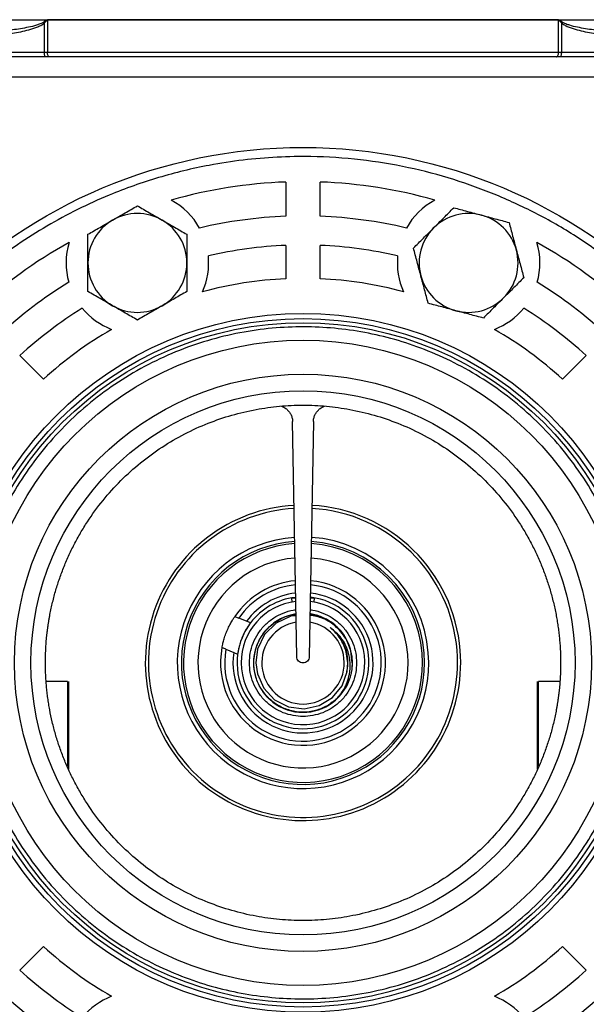
# Model space of a CAD drawing. Units: millimetres. Extents: x 15 to 395, y 46 to 279.
# Drawn here: x 335 to 362, y 190 to 238 of the extents above; entities that cross this region are included whole.
import ezdxf

# ---------------------------------------------------------------- set-up
doc = ezdxf.new("R2010")
doc.units = ezdxf.units.MM

msp = doc.modelspace()

# ---------------------------------------------------------------- linework, layer by layer
at = {"color": 7, "linetype": 'Continuous', "lineweight": 25}
for p, q in [((336.2, 237.535), (336.2, 236.1)), ((336.351, 237.7), (336.351, 236.1)), ((361.152, 236.1), (361.152, 237.7)), ((361.304, 236.1), (361.304, 237.535)), ((336.2, 236.1), (321.544, 236.1)), ((336.351, 236.1), (336.2, 236.1)), ((361.152, 236.1), (336.351, 236.1)), ((361.304, 236.1), (361.152, 236.1)), ((375.96, 236.1), (361.304, 236.1)), ((336.265, 235.9), (321.609, 235.9)), ((375.895, 235.9), (361.239, 235.9)), ((364.346, 234.918), (333.158, 234.918)), ((347.922, 229.825), (347.922, 228.164)), ((349.582, 228.164), (349.582, 229.825)), ((347.922, 226.752), (347.922, 225.132)), ((349.582, 225.132), (349.582, 226.752)), ((336.164, 220.261), (335.018, 221.407)), ((362.485, 221.407), (361.34, 220.261)), ((348.447, 206.799), (348.248, 218.2)), ((349.256, 218.2), (349.057, 206.799)), ((345.447, 208.752), (345.636, 208.674)), ((346.015, 208.517), (345.636, 208.674)), ((346.206, 208.439), (346.015, 208.517)), ((345.009, 207.159), (344.82, 207.237)), ((345.009, 207.159), (345.389, 207.002)), ((345.389, 207.002), (345.58, 206.923)), ((350.818, 207.152), (350.824, 207.109)), ((351.142, 206.5), (351.07, 207.084)), ((337.385, 201.349), (337.385, 205.6)), ((360.119, 205.6), (360.119, 201.349)), ((335.018, 191.592), (336.164, 192.738)), ((361.34, 192.738), (362.485, 191.592))]:
    msp.add_line(p, q, dxfattribs=at)
at = {"color": 1, "linetype": 'Continuous', "lineweight": 25}
for p, q in [((337.319, 205.6), (337.319, 201.481)), ((360.185, 201.481), (360.185, 205.6))]:
    msp.add_line(p, q, dxfattribs=at)
at = {"color": 7, "linetype": 'Continuous', "lineweight": 25, "flags": 128}
for points in [[(336.265, 235.9), (336.252, 235.903), (336.24, 235.915), (336.229, 235.933), (336.219, 235.958), (336.211, 235.988), (336.205, 236.023), (336.201, 236.061), (336.2, 236.1)], [(336.447, 235.9), (336.428, 235.903), (336.41, 235.915), (336.394, 235.933), (336.379, 235.958), (336.367, 235.988), (336.359, 236.023), (336.353, 236.061), (336.351, 236.1)], [(361.057, 235.9), (361.076, 235.903), (361.093, 235.915), (361.11, 235.933), (361.124, 235.958), (361.136, 235.988), (361.145, 236.023), (361.151, 236.061), (361.152, 236.1)], [(361.239, 235.9), (361.251, 235.903), (361.264, 235.915), (361.275, 235.933), (361.285, 235.958), (361.293, 235.988), (361.299, 236.023), (361.302, 236.061), (361.304, 236.1)], [(348.187, 209.649), (348.194, 209.611), (348.201, 209.574), (348.207, 209.54), (348.212, 209.51), (348.217, 209.486), (348.22, 209.467), (348.222, 209.456), (348.223, 209.453)], [(349.281, 209.453), (349.282, 209.456), (349.284, 209.467), (349.287, 209.486), (349.291, 209.51), (349.297, 209.54), (349.303, 209.574), (349.309, 209.611), (349.316, 209.649)], [(348.412, 208.783), (348.155, 208.756), (347.444, 208.419), (346.89, 207.868), (346.552, 207.166), (346.464, 206.5), (346.536, 205.963), (346.849, 205.266), (347.376, 204.712), (348.052, 204.367), (348.803, 204.268), (349.536, 204.423), (350.176, 204.812), (350.645, 205.387), (350.896, 206.084), (350.929, 206.5), (350.853, 207.036), (350.818, 207.152), (350.818, 207.152)], [(346.354, 206.561), (346.352, 206.5), (346.352, 206.5), (346.352, 206.499), (346.352, 206.499), (346.352, 206.499), (346.352, 206.499), (346.352, 206.499), (346.352, 206.499), (346.352, 206.499), (346.352, 206.499), (346.352, 206.499), (346.352, 206.5), (346.352, 206.5)]]:
    msp.add_lwpolyline(points, dxfattribs=at)
at = {"color": 7, "linetype": 'Continuous', "lineweight": 25}
for radius in [25, 16.95, 16.7, 16.5, 15.65, 14, 13.2]:
    msp.add_circle((348.752, 206.5), radius, dxfattribs=at)
for centre, radius, start, end in [((336.722, 237.94), 0.661, 213.4368, 217.8351), ((360.782, 237.94), 0.661, 322.1649, 326.5632), ((348.752, 206.5), 23.34, 92.0379, 105.9003), ((348.752, 206.5), 23.34, 74.0997, 87.9621), ((340.715, 225.901), 3.46, 29.2382, 61.6682), ((356.788, 225.901), 3.46, 118.3318, 150.7618), ((340.715, 225.901), 2.4, 120, 180), ((340.715, 225.901), 2.4, 60, 120), ((340.715, 225.901), 2.4, 0, 60), ((348.752, 206.5), 21.68, 92.1941, 103.3806), ((348.752, 206.5), 21.68, 76.6194, 87.8059), ((356.788, 225.901), 2.4, 75, 135), ((356.788, 225.901), 2.4, 15, 75), ((356.788, 225.901), 2.4, 135, 195), ((348.752, 206.5), 23.34, 119.0997, 132.9621), ((340.715, 225.901), 3.46, 163.3318, 195.7618), ((348.752, 206.5), 23.34, 47.0379, 60.9003), ((356.788, 225.901), 3.46, 344.2382, 16.6682), ((348.752, 206.5), 20.269, 92.3469, 103.0975), ((348.752, 206.5), 20.269, 76.9025, 87.6531), ((356.788, 225.901), 2.4, 315, 15), ((340.715, 225.901), 3.46, 336.1607, 5.6435), ((356.788, 225.901), 3.46, 174.3565, 203.8393), ((340.715, 225.901), 2.4, 180, 240), ((340.715, 225.901), 2.4, 300, 0), ((348.752, 206.5), 18.651, 92.5507, 105.1414), ((348.752, 206.5), 18.651, 74.8586, 87.4493), ((356.788, 225.901), 2.4, 195, 255), ((348.752, 206.5), 21.68, 121.6194, 132.8059), ((348.752, 206.5), 21.68, 47.1941, 58.3806), ((356.788, 225.901), 2.4, 255, 315), ((348.752, 206.5), 20.269, 121.9025, 132.6531), ((340.715, 225.901), 3.46, 219.3565, 248.8393), ((340.715, 225.901), 2.4, 240, 300), ((356.788, 225.901), 3.46, 291.1607, 320.6435), ((348.752, 206.5), 20.269, 47.3469, 58.0975), ((348.752, 206.5), 18.651, 119.8586, 132.4493), ((348.752, 206.5), 18.651, 47.5507, 60.1414), ((348.752, 206.5), 7.5, 93.2921, 4.5436), ((348.752, 206.5), 7.5, 4.5436, 86.7079), ((348.752, 206.5), 6.1, 93.8185, 4.5436), ((348.752, 206.5), 6.1, 4.5436, 86.1815), ((348.752, 206.5), 5.9, 93.9142, 4.5436), ((348.752, 206.5), 5.8, 93.9644, 4.5436), ((348.752, 206.5), 5.8, 4.5436, 86.0356), ((348.752, 206.5), 5.9, 4.5436, 86.0858), ((348.752, 206.5), 5.1, 94.3718, 4.5436), ((348.752, 206.5), 5.1, 4.5436, 85.6282), ((348.752, 206.5), 4, 169.3812, 84.6994), ((348.752, 206.5), 3.8, 170.0136, 84.4726), ((348.752, 206.5), 4, 95.3006, 145.7222), ((348.752, 206.5), 3.8, 95.5274, 145.0899), ((348.752, 206.5), 3.4, 171.5077, 83.9387), ((348.752, 206.5), 3.4, 96.0613, 143.5957), ((348.752, 206.5), 3.2, 172.3994, 83.3555), ((348.752, 206.5), 3, 96.7383, 180), ((348.752, 206.5), 3, 180, 83.2617), ((348.752, 206.5), 3.2, 96.9571, 142.7041), ((348.752, 206.498), 2.399, 98.1747, 320.6713), ((348.752, 206.5), 3.2, 143.192, 171.9707), ((348.752, 206.5), 2, 99.6256, 80.3744), ((348.752, 206.5), 2.4, 320.6374, 346.897), ((348.752, 206.5), 18.651, 227.5507, 240.1414), ((348.752, 206.5), 18.651, 299.8586, 312.4493), ((348.752, 206.5), 20.269, 227.3469, 238.0975), ((348.752, 206.5), 20.269, 301.9025, 312.6531), ((348.752, 206.5), 21.68, 227.1941, 238.3806), ((348.752, 206.5), 21.68, 301.6194, 312.8059), ((340.715, 187.098), 3.46, 111.1607, 140.6435), ((356.788, 187.098), 3.46, 39.3565, 68.8393)]:
    msp.add_arc(centre, radius, start, end, dxfattribs=at)
at = {"color": 1, "linetype": 'Continuous', "lineweight": 25}
for start, end in [(93.2465, 4.5436), (4.5436, 86.7535)]:
    msp.add_arc((348.752, 206.5), 7.652, start, end, dxfattribs=at)
at = {"color": 7, "linetype": 'Continuous', "lineweight": 25}
for points, knots in [([(326.406, 237.7), (326.446, 237.7), (326.525, 237.7), (326.646, 237.7), (326.769, 237.7), (326.894, 237.7), (327.02, 237.7), (327.148, 237.7), (327.277, 237.7), (327.409, 237.7), (327.542, 237.7), (327.677, 237.7), (327.813, 237.7), (327.951, 237.7), (328.091, 237.7), (328.233, 237.7), (328.689, 237.7), (329.496, 237.7), (330.719, 237.7), (332.024, 237.7), (333.059, 237.7), (333.769, 237.7), (334.126, 237.7), (334.487, 237.7), (334.852, 237.7), (335.221, 237.7), (335.594, 237.7), (335.97, 237.7), (336.224, 237.7), (336.351, 237.7)], [0, 0, 0, 0, 0.016612, 0.033216, 0.049813, 0.066404, 0.08299, 0.099573, 0.116154, 0.132734, 0.149316, 0.165899, 0.182485, 0.199077, 0.215674, 0.232279, 0.248892, 0.374443, 0.500001, 0.625552, 0.75111, 0.782251, 0.813366, 0.844464, 0.875553, 0.906643, 0.937741, 0.968857, 1, 1, 1, 1]), ([(333.033, 236.9), (333.304, 236.9), (333.575, 236.913), (334.116, 236.96), (334.386, 236.994), (334.787, 237.061), (334.92, 237.087), (335.185, 237.144), (335.317, 237.175), (335.579, 237.248), (335.709, 237.289), (335.901, 237.364), (335.965, 237.391), (336.056, 237.438), (336.086, 237.455), (336.145, 237.491), (336.173, 237.511), (336.2, 237.535)], [0, 0, 0, 0, 0.25, 0.25, 0.5, 0.5, 0.625, 0.625, 0.75, 0.75, 0.875, 0.875, 0.9375, 0.9375, 0.96875, 0.96875, 1, 1, 1, 1]), ([(336.17, 237.576), (336.144, 237.558), (336.116, 237.544), (336.058, 237.516), (336.029, 237.503), (335.939, 237.468), (335.877, 237.448), (335.688, 237.391), (335.561, 237.361), (335.176, 237.279), (334.918, 237.238), (334.398, 237.17), (334.137, 237.145), (333.617, 237.109), (333.357, 237.1), (333.098, 237.1)], [0, 0, 0, 0, 0.03125, 0.03125, 0.0625, 0.0625, 0.125, 0.125, 0.25, 0.25, 0.5, 0.5, 0.75, 0.75, 1, 1, 1, 1]), ([(336.281, 237.7), (336.743, 237.7), (337.711, 237.7), (339.497, 237.7), (341.621, 237.7), (344.027, 237.7), (346.404, 237.7), (348.752, 237.7), (351.099, 237.7), (353.477, 237.7), (355.882, 237.7), (358.007, 237.7), (359.793, 237.7), (360.761, 237.7), (361.222, 237.7)], [0, 0, 0, 0, 0.060265, 0.126486, 0.22379, 0.318686, 0.410843, 0.5, 0.589156, 0.681314, 0.776209, 0.873514, 0.939739, 1, 1, 1, 1]), ([(348.752, 237.7), (347.675, 237.7), (346.597, 237.7), (344.46, 237.7), (343.399, 237.7), (341.311, 237.7), (340.283, 237.7), (338.277, 237.7), (337.298, 237.7), (336.351, 237.7)], [0, 0, 0, 0, 0.25, 0.25, 0.5, 0.5, 0.75, 0.75, 1, 1, 1, 1]), ([(361.152, 237.7), (360.206, 237.7), (359.227, 237.7), (357.22, 237.7), (356.193, 237.7), (354.105, 237.7), (353.044, 237.7), (350.906, 237.7), (349.829, 237.7), (348.752, 237.7)], [0, 0, 0, 0, 0.25, 0.25, 0.5, 0.5, 0.75, 0.75, 1, 1, 1, 1]), ([(361.152, 237.7), (361.22, 237.7), (361.356, 237.7), (361.558, 237.7), (361.759, 237.7), (361.959, 237.7), (362.158, 237.7), (362.356, 237.7), (362.553, 237.7), (362.749, 237.7), (362.943, 237.7), (363.137, 237.7), (363.329, 237.7), (363.52, 237.7), (363.71, 237.7), (363.899, 237.7), (364.498, 237.7), (365.48, 237.7), (366.784, 237.7), (368.008, 237.7), (368.858, 237.7), (369.396, 237.7), (369.657, 237.7), (369.912, 237.7), (370.161, 237.7), (370.405, 237.7), (370.642, 237.7), (370.874, 237.7), (371.023, 237.7), (371.098, 237.7)], [0, 0, 0, 0, 0.016612, 0.033216, 0.049813, 0.066404, 0.08299, 0.099573, 0.116154, 0.132734, 0.149316, 0.165899, 0.182485, 0.199077, 0.215674, 0.232279, 0.248892, 0.374443, 0.500001, 0.625552, 0.75111, 0.782251, 0.813366, 0.844464, 0.875553, 0.906643, 0.937741, 0.968857, 1, 1, 1, 1]), ([(361.304, 237.535), (361.331, 237.512), (361.359, 237.491), (361.418, 237.454), (361.448, 237.437), (361.541, 237.39), (361.605, 237.363), (361.796, 237.288), (361.925, 237.248), (362.187, 237.175), (362.319, 237.144), (362.584, 237.087), (362.717, 237.061), (363.119, 236.994), (363.389, 236.96), (363.929, 236.913), (364.199, 236.9), (364.471, 236.9)], [0, 0, 0, 0, 0.03125, 0.03125, 0.0625, 0.0625, 0.125, 0.125, 0.25, 0.25, 0.375, 0.375, 0.5, 0.5, 0.75, 0.75, 1, 1, 1, 1]), ([(364.406, 237.1), (364.147, 237.1), (363.887, 237.109), (363.367, 237.145), (363.107, 237.17), (362.586, 237.238), (362.327, 237.279), (361.944, 237.361), (361.817, 237.391), (361.629, 237.447), (361.567, 237.467), (361.476, 237.503), (361.446, 237.516), (361.388, 237.543), (361.36, 237.559), (361.333, 237.576)], [0, 0, 0, 0, 0.25, 0.25, 0.5, 0.5, 0.75, 0.75, 0.875, 0.875, 0.9375, 0.9375, 0.96875, 0.96875, 1, 1, 1, 1]), ([(336.447, 235.9), (336.432, 235.9), (336.403, 235.9), (336.358, 235.9), (336.312, 235.9), (336.281, 235.9), (336.265, 235.9)], [0, 0, 0, 0, 0.250215, 0.5, 0.749785, 1, 1, 1, 1]), ([(361.057, 235.9), (360.992, 235.9), (360.861, 235.9), (360.663, 235.9), (360.465, 235.9), (360.266, 235.9), (360.066, 235.9), (359.866, 235.9), (359.664, 235.9), (359.462, 235.9), (359.259, 235.9), (359.055, 235.9), (358.851, 235.9), (358.645, 235.9), (358.439, 235.9), (358.054, 235.9), (357.486, 235.9), (356.731, 235.9), (355.968, 235.9), (354.933, 235.9), (353.618, 235.9), (352.011, 235.9), (350.387, 235.9), (348.752, 235.9), (347.117, 235.9), (345.493, 235.9), (343.886, 235.9), (342.57, 235.9), (341.536, 235.9), (340.773, 235.9), (340.018, 235.9), (339.38, 235.9), (338.858, 235.9), (338.448, 235.9), (338.041, 235.9), (337.637, 235.9), (337.237, 235.9), (336.84, 235.9), (336.578, 235.9), (336.447, 235.9)], [0, 0, 0, 0, 0.008695, 0.017387, 0.026075, 0.03476, 0.043444, 0.052127, 0.060809, 0.06949, 0.078173, 0.086857, 0.095543, 0.104231, 0.112923, 0.121619, 0.152752, 0.183855, 0.21496, 0.246096, 0.309316, 0.37254, 0.436269, 0.500001, 0.563729, 0.627461, 0.690681, 0.753905, 0.785038, 0.816142, 0.847246, 0.878382, 0.895768, 0.913142, 0.930508, 0.947872, 0.965238, 0.982613, 1, 1, 1, 1]), ([(361.239, 235.9), (361.223, 235.9), (361.192, 235.9), (361.146, 235.9), (361.101, 235.9), (361.072, 235.9), (361.057, 235.9)], [0, 0, 0, 0, 0.250215, 0.5, 0.749785, 1, 1, 1, 1]), ([(358.151, 229.19), (357.463, 229.454), (356.064, 229.991), (353.849, 230.559), (351.529, 230.941), (349.395, 231.079), (347.492, 231.046), (345.843, 230.906), (343.915, 230.609), (341.73, 230.08), (339.603, 229.325), (337.804, 228.506), (336.318, 227.702), (334.897, 226.802), (333.551, 225.814), (332.286, 224.747), (330.916, 223.425), (329.506, 221.818), (328.132, 219.909), (326.979, 217.937), (326.031, 215.911), (325.269, 213.808), (324.69, 211.598), (324.311, 209.277), (324.172, 207.143), (324.206, 205.24), (324.346, 203.591), (324.642, 201.663), (325.171, 199.478), (325.926, 197.35), (326.745, 195.552), (327.55, 194.065), (328.45, 192.645), (329.437, 191.299), (330.505, 190.033), (331.826, 188.664), (333.433, 187.253), (335.343, 185.882), (337.311, 184.718), (338.68, 184.109), (339.353, 183.809)], [0, 0, 0, 0, 0.028639, 0.058243, 0.088726, 0.119983, 0.141255, 0.162701, 0.184311, 0.217064, 0.249992, 0.271947, 0.29385, 0.315689, 0.337297, 0.358744, 0.380017, 0.411274, 0.441757, 0.471361, 0.5, 0.528639, 0.558243, 0.588726, 0.619983, 0.641255, 0.662701, 0.684311, 0.717064, 0.749992, 0.771947, 0.79385, 0.815689, 0.837297, 0.858744, 0.880017, 0.911274, 0.941757, 0.971361, 1, 1, 1, 1]), ([(339.353, 183.809), (340.041, 183.545), (341.44, 183.008), (343.654, 182.44), (345.974, 182.058), (348.108, 181.92), (350.011, 181.953), (351.661, 182.094), (353.588, 182.39), (355.774, 182.919), (357.901, 183.674), (359.699, 184.493), (361.186, 185.297), (362.606, 186.197), (363.953, 187.185), (365.218, 188.252), (366.587, 189.574), (367.998, 191.181), (369.372, 193.09), (370.525, 195.062), (371.473, 197.088), (372.235, 199.191), (372.814, 201.401), (373.193, 203.722), (373.332, 205.856), (373.298, 207.759), (373.158, 209.408), (372.862, 211.336), (372.332, 213.521), (371.577, 215.649), (370.759, 217.447), (369.954, 218.934), (369.054, 220.354), (368.066, 221.7), (366.999, 222.966), (365.677, 224.335), (364.071, 225.747), (362.16, 227.117), (360.193, 228.281), (358.824, 228.89), (358.151, 229.19)], [0, 0, 0, 0, 0.0286394, 0.0582429, 0.0887258, 0.1199825, 0.1412546, 0.1627013, 0.1843106, 0.2170637, 0.2499919, 0.2719467, 0.2938502, 0.3156894, 0.3372974, 0.3587442, 0.3800175, 0.4112742, 0.4417571, 0.4713606, 0.5, 0.5286394, 0.5582429, 0.5887258, 0.6199825, 0.6412546, 0.6627013, 0.6843106, 0.7170637, 0.7499919, 0.7719467, 0.7938502, 0.8156894, 0.8372974, 0.8587442, 0.8800175, 0.9112741, 0.9417571, 0.9713606, 1, 1, 1, 1]), ([(339.515, 227.979), (339.717, 228.096), (340.123, 228.33), (340.517, 228.557), (340.715, 228.672)], [0, 0, 0, 0, 0.494511, 1, 1, 1, 1]), ([(340.715, 228.672), (340.91, 228.56), (341.304, 228.333), (341.71, 228.098), (341.915, 227.979)], [0, 0, 0, 0, 0.495458, 1, 1, 1, 1]), ([(355.091, 227.598), (355.255, 227.762), (355.587, 228.094), (355.909, 228.415), (356.071, 228.578)], [0, 0, 0, 0, 0.494509, 1, 1, 1, 1]), ([(356.071, 228.578), (356.288, 228.52), (356.727, 228.402), (357.181, 228.281), (357.409, 228.219)], [0, 0, 0, 0, 0.495458, 1, 1, 1, 1]), ([(338.315, 227.287), (338.51, 227.399), (338.904, 227.626), (339.31, 227.861), (339.515, 227.979)], [0, 0, 0, 0, 0.495458, 1, 1, 1, 1]), ([(341.915, 227.979), (342.117, 227.863), (342.523, 227.629), (342.917, 227.401), (343.115, 227.287)], [0, 0, 0, 0, 0.494511, 1, 1, 1, 1]), ([(357.409, 228.219), (357.634, 228.159), (358.087, 228.038), (358.526, 227.92), (358.748, 227.861)], [0, 0, 0, 0, 0.49451, 1, 1, 1, 1]), ([(358.748, 227.861), (358.806, 227.643), (358.924, 227.205), (359.045, 226.751), (359.106, 226.522)], [0, 0, 0, 0, 0.495461, 1, 1, 1, 1]), ([(354.111, 226.618), (354.27, 226.777), (354.592, 227.099), (354.924, 227.431), (355.091, 227.598)], [0, 0, 0, 0, 0.495457, 1, 1, 1, 1]), ([(338.315, 225.901), (338.315, 226.133), (338.315, 226.603), (338.315, 227.057), (338.315, 227.287)], [0, 0, 0, 0, 0.494511, 1, 1, 1, 1]), ([(343.115, 227.287), (343.115, 227.062), (343.115, 226.607), (343.115, 226.138), (343.115, 225.901)], [0, 0, 0, 0, 0.495456, 1, 1, 1, 1]), ([(354.47, 225.28), (354.41, 225.504), (354.288, 225.958), (354.171, 226.396), (354.111, 226.618)], [0, 0, 0, 0, 0.494509, 1, 1, 1, 1]), ([(359.106, 226.522), (359.166, 226.298), (359.288, 225.844), (359.406, 225.406), (359.465, 225.184)], [0, 0, 0, 0, 0.494513, 1, 1, 1, 1]), ([(338.315, 224.515), (338.315, 224.74), (338.315, 225.195), (338.315, 225.664), (338.315, 225.901)], [0, 0, 0, 0, 0.495459, 1, 1, 1, 1]), ([(343.115, 225.901), (343.115, 225.669), (343.115, 225.199), (343.115, 224.745), (343.115, 224.515)], [0, 0, 0, 0, 0.494512, 1, 1, 1, 1]), ([(354.829, 223.941), (354.77, 224.159), (354.653, 224.598), (354.531, 225.051), (354.47, 225.28)], [0, 0, 0, 0, 0.4954577, 1, 1, 1, 1]), ([(359.465, 225.184), (359.306, 225.025), (358.985, 224.703), (358.653, 224.371), (358.485, 224.204)], [0, 0, 0, 0, 0.4954595, 1, 1, 1, 1]), ([(339.515, 223.823), (339.314, 223.939), (338.908, 224.173), (338.514, 224.401), (338.315, 224.515)], [0, 0, 0, 0, 0.494511, 1, 1, 1, 1]), ([(343.115, 224.515), (342.921, 224.403), (342.527, 224.176), (342.121, 223.941), (341.915, 223.823)], [0, 0, 0, 0, 0.495459, 1, 1, 1, 1]), ([(358.485, 224.204), (358.321, 224.04), (357.989, 223.708), (357.668, 223.387), (357.505, 223.224)], [0, 0, 0, 0, 0.4945115, 1, 1, 1, 1]), ([(340.715, 223.13), (340.521, 223.242), (340.127, 223.469), (339.721, 223.704), (339.515, 223.823)], [0, 0, 0, 0, 0.495458, 1, 1, 1, 1]), ([(341.915, 223.823), (341.714, 223.706), (341.308, 223.472), (340.914, 223.245), (340.715, 223.13)], [0, 0, 0, 0, 0.494511, 1, 1, 1, 1]), ([(356.167, 223.583), (355.943, 223.643), (355.489, 223.764), (355.05, 223.882), (354.829, 223.941)], [0, 0, 0, 0, 0.494511, 1, 1, 1, 1]), ([(357.505, 223.224), (357.288, 223.282), (356.849, 223.4), (356.396, 223.521), (356.167, 223.583)], [0, 0, 0, 0, 0.495458, 1, 1, 1, 1]), ([(364.894, 204.239), (364.95, 204.733), (365.062, 205.721), (365.057, 207.238), (364.917, 208.784), (364.616, 210.356), (364.153, 211.923), (363.523, 213.458), (362.732, 214.936), (361.788, 216.333), (360.705, 217.624), (359.501, 218.791), (358.197, 219.818), (356.819, 220.694), (355.39, 221.415), (353.942, 221.976), (352.484, 222.39), (351.016, 222.664), (349.53, 222.804), (348.014, 222.807), (346.467, 222.664), (344.895, 222.364), (343.329, 221.9), (341.794, 221.271), (340.315, 220.48), (338.919, 219.536), (337.627, 218.453), (336.46, 217.248), (335.434, 215.945), (334.557, 214.567), (333.836, 213.138), (333.277, 211.689), (332.855, 210.232), (332.691, 209.251), (332.609, 208.761)], [0, 0, 0, 0, 0.029124, 0.058249, 0.088734, 0.119994, 0.151901, 0.184313, 0.217069, 0.25, 0.282931, 0.315687, 0.348099, 0.380006, 0.411266, 0.441751, 0.470875, 0.5, 0.529123, 0.558249, 0.588734, 0.619994, 0.651901, 0.684313, 0.717069, 0.75, 0.782931, 0.815687, 0.848099, 0.880006, 0.911266, 0.941751, 0.970875, 1, 1, 1, 1]), ([(336.252, 206.5), (336.252, 206.554), (336.252, 206.663), (336.256, 206.827), (336.261, 206.99), (336.269, 207.153), (336.278, 207.316), (336.29, 207.479), (336.304, 207.642), (336.32, 207.804), (336.338, 207.966), (336.358, 208.128), (336.38, 208.29), (336.405, 208.452), (336.431, 208.613), (336.486, 208.92), (336.58, 209.369), (336.734, 209.955), (336.915, 210.533), (337.127, 211.109), (337.37, 211.679), (337.645, 212.246), (337.95, 212.801), (338.399, 213.527), (339.032, 214.394), (339.897, 215.354), (340.857, 216.22), (341.896, 216.978), (342.995, 217.619), (344.131, 218.136), (345.292, 218.532), (346.451, 218.805), (347.608, 218.965), (348.752, 219.017), (349.895, 218.965), (351.052, 218.805), (352.211, 218.532), (353.373, 218.136), (354.509, 217.619), (355.608, 216.978), (356.646, 216.22), (357.606, 215.354), (358.472, 214.394), (359.105, 213.527), (359.553, 212.801), (359.859, 212.246), (360.134, 211.679), (360.376, 211.109), (360.588, 210.533), (360.77, 209.955), (360.923, 209.369), (361.026, 208.88), (361.093, 208.492), (361.136, 208.209), (361.171, 207.926), (361.201, 207.642), (361.224, 207.357), (361.24, 207.072), (361.25, 206.786), (361.251, 206.595), (361.252, 206.5)], [0, 0, 0, 0, 0.0041706, 0.008337, 0.0124999, 0.0166599, 0.0208178, 0.0249743, 0.0291301, 0.033286, 0.0374426, 0.0416006, 0.0457608, 0.0499239, 0.0540906, 0.0582616, 0.073718, 0.0891386, 0.1045598, 0.1200182, 0.1359737, 0.1519319, 0.1681396, 0.1843499, 0.2171022, 0.2500295, 0.2829569, 0.3157091, 0.3481166, 0.3800203, 0.4108882, 0.4417587, 0.4708782, 0.5000004, 0.5291199, 0.5582421, 0.58911, 0.6199805, 0.6518842, 0.6842917, 0.7170439, 0.7499713, 0.7828987, 0.8156509, 0.8318586, 0.8480689, 0.8640245, 0.8799827, 0.895439, 0.9108596, 0.9262809, 0.9417392, 0.9490349, 0.9563192, 0.9635959, 0.9708689, 0.978142, 0.985419, 0.9927037, 1, 1, 1, 1]), ([(347.703, 218.947), (347.75, 218.929), (347.849, 218.89), (347.981, 218.794), (348.094, 218.67), (348.179, 218.526), (348.234, 218.367), (348.243, 218.256), (348.248, 218.2)], [0, 0, 0, 0, 0.153236, 0.322651, 0.492098, 0.661741, 0.828835, 1, 1, 1, 1]), ([(349.256, 218.2), (349.261, 218.256), (349.269, 218.367), (349.325, 218.526), (349.409, 218.67), (349.523, 218.794), (349.654, 218.89), (349.753, 218.929), (349.8, 218.947)], [0, 0, 0, 0, 0.171097, 0.338313, 0.507999, 0.677462, 0.846926, 1, 1, 1, 1]), ([(332.609, 208.761), (332.553, 208.266), (332.441, 207.278), (332.446, 205.761), (332.586, 204.215), (332.887, 202.643), (333.351, 201.077), (333.98, 199.541), (334.771, 198.063), (335.715, 196.666), (336.799, 195.375), (338.003, 194.208), (339.306, 193.181), (340.685, 192.305), (342.114, 191.584), (343.562, 191.023), (345.02, 190.609), (346.488, 190.335), (347.974, 190.195), (349.49, 190.192), (351.036, 190.335), (352.609, 190.635), (354.175, 191.099), (355.71, 191.728), (357.189, 192.519), (358.585, 193.463), (359.876, 194.546), (361.043, 195.751), (362.07, 197.054), (362.946, 198.433), (363.667, 199.862), (364.227, 201.31), (364.649, 202.767), (364.812, 203.748), (364.894, 204.239)], [0, 0, 0, 0, 0.029124, 0.058249, 0.088734, 0.119994, 0.151901, 0.184313, 0.217069, 0.25, 0.282931, 0.315687, 0.348099, 0.380006, 0.411266, 0.441751, 0.470875, 0.5, 0.529123, 0.558249, 0.588734, 0.619994, 0.651901, 0.684313, 0.717069, 0.75, 0.782931, 0.815687, 0.848099, 0.880006, 0.911266, 0.941751, 0.970875, 1, 1, 1, 1]), ([(344.82, 207.237), (344.822, 207.246), (344.825, 207.263), (344.853, 207.401), (344.904, 207.602), (344.983, 207.849), (345.086, 208.108), (345.202, 208.349), (345.315, 208.549), (345.404, 208.69), (345.443, 208.747), (345.446, 208.751), (345.447, 208.752)], [0, 0, 0, 0, 0.105824, 0.211595, 0.318772, 0.426914, 0.533549, 0.638604, 0.744365, 0.852059, 0.95998, 1, 1, 1, 1]), ([(350.409, 204.777), (350.251, 204.646), (349.937, 204.386), (349.36, 204.163), (348.747, 204.082), (348.126, 204.164), (347.542, 204.406), (347.042, 204.789), (346.658, 205.291), (346.416, 205.873), (346.334, 206.5), (346.416, 207.126), (346.658, 207.708), (347.042, 208.211), (347.543, 208.587), (348.017, 208.807), (348.317, 208.836), (348.411, 208.845)], [0, 0, 0, 0, 0.068248, 0.135619, 0.203591, 0.273327, 0.34251, 0.412535, 0.481585, 0.551512, 0.620962, 0.690413, 0.76034, 0.829391, 0.899414, 0.968598, 1, 1, 1, 1]), ([(351.07, 207.084), (351.011, 207.256), (350.866, 207.681), (350.41, 208.248), (349.779, 208.683), (349.303, 208.766), (349.092, 208.802)], [0, 0, 0, 0, 0.194812, 0.482785, 0.770218, 1, 1, 1, 1]), ([(351.152, 206.5), (351.151, 206.544), (351.149, 206.664), (351.125, 206.886), (351.059, 207.191), (350.941, 207.503), (350.787, 207.781), (350.587, 208.061), (350.317, 208.337), (349.985, 208.569), (349.681, 208.72), (349.401, 208.814), (349.209, 208.862), (349.105, 208.872), (349.093, 208.873)], [0, 0, 0, 0, 0.0392828, 0.1044317, 0.195426, 0.312232, 0.3954795, 0.4733599, 0.612841, 0.7309085, 0.8275347, 0.9084432, 0.9893516, 1, 1, 1, 1]), ([(349.093, 208.845), (349.186, 208.836), (349.487, 208.807), (349.963, 208.589), (350.452, 208.207), (350.754, 207.866), (350.84, 207.65), (350.85, 207.627)], [0, 0, 0, 0, 0.126584, 0.405471, 0.687745, 0.966094, 1, 1, 1, 1]), ([(346.206, 208.439), (346.201, 208.431), (346.19, 208.417), (346.107, 208.304), (345.995, 208.13), (345.871, 207.902), (345.76, 207.647), (345.676, 207.395), (345.621, 207.171), (345.591, 207.003), (345.581, 206.93), (345.58, 206.924), (345.58, 206.923)], [0, 0, 0, 0, 0.104946, 0.209809, 0.31686, 0.425455, 0.531726, 0.63554, 0.740353, 0.84814, 0.95646, 1, 1, 1, 1]), ([(350.818, 207.152), (350.728, 207.36), (350.594, 207.671), (350.336, 207.971), (350.193, 208.106), (350.119, 208.171), (350.085, 208.198), (350.074, 208.209), (350.073, 208.211), (350.073, 208.211), (350.073, 208.212), (350.073, 208.212), (350.073, 208.212), (350.073, 208.212), (350.073, 208.212), (350.073, 208.212), (350.075, 208.212), (350.079, 208.209), (350.089, 208.203), (350.097, 208.197), (350.103, 208.193)], [0, 0, 0, 0, 0.499325, 0.749802, 0.875149, 0.93784, 0.969182, 0.971672, 0.973095, 0.973198, 0.973287, 0.973364, 0.973444, 0.973528, 0.973624, 0.973864, 0.974345, 0.97683, 0.984554, 1, 1, 1, 1]), ([(350.409, 204.777), (350.523, 204.917), (350.803, 205.26), (351.017, 205.866), (351.059, 206.495), (350.949, 207.107), (350.652, 207.723), (350.281, 208.04), (350.103, 208.193)], [0, 0, 0, 0, 0.139484, 0.341254, 0.485081, 0.6247, 0.819311, 1, 1, 1, 1]), ([(350.103, 208.193), (350.165, 208.14), (350.369, 207.965), (350.65, 207.594), (350.867, 207.068), (350.949, 206.499), (350.88, 206.128), (350.845, 205.943)], [0, 0, 0, 0, 0.0979073, 0.3223664, 0.5496785, 0.7754389, 1, 1, 1, 1]), ([(351.089, 205.955), (351.092, 205.967), (351.098, 205.991), (351.113, 206.065), (351.141, 206.234), (351.151, 206.405), (351.148, 206.576), (351.138, 206.773), (351.098, 206.953), (351.07, 207.084)], [0, 0, 0, 0, 0.031942, 0.065265, 0.198617, 0.481105, 0.514429, 0.647783, 1, 1, 1, 1]), ([(361.252, 206.5), (361.252, 206.445), (361.251, 206.336), (361.248, 206.172), (361.243, 206.009), (361.235, 205.846), (361.226, 205.683), (361.214, 205.52), (361.2, 205.357), (361.184, 205.195), (361.166, 205.033), (361.146, 204.871), (361.123, 204.709), (361.099, 204.548), (361.072, 204.386), (361.018, 204.08), (360.923, 203.63), (360.77, 203.044), (360.588, 202.466), (360.376, 201.89), (360.134, 201.32), (359.859, 200.753), (359.553, 200.198), (359.105, 199.472), (358.472, 198.605), (357.606, 197.645), (356.646, 196.779), (355.608, 196.021), (354.509, 195.38), (353.373, 194.863), (352.211, 194.467), (351.052, 194.194), (349.896, 194.034), (348.752, 193.982), (347.608, 194.034), (346.451, 194.194), (345.292, 194.467), (344.131, 194.863), (342.995, 195.38), (341.896, 196.021), (340.857, 196.779), (339.897, 197.645), (339.032, 198.605), (338.399, 199.472), (337.95, 200.198), (337.645, 200.753), (337.37, 201.32), (337.127, 201.89), (336.915, 202.466), (336.734, 203.044), (336.58, 203.63), (336.478, 204.12), (336.411, 204.507), (336.368, 204.79), (336.332, 205.073), (336.303, 205.357), (336.28, 205.642), (336.264, 205.927), (336.254, 206.213), (336.252, 206.404), (336.252, 206.5)], [0, 0, 0, 0, 0.0041706, 0.008337, 0.0124999, 0.0166599, 0.0208178, 0.0249743, 0.0291301, 0.033286, 0.0374426, 0.0416006, 0.0457608, 0.0499239, 0.0540906, 0.0582616, 0.073718, 0.0891386, 0.1045598, 0.1200182, 0.1359737, 0.1519319, 0.1681396, 0.1843499, 0.2171022, 0.2500295, 0.2829569, 0.3157091, 0.3481166, 0.3800203, 0.4108882, 0.4417587, 0.4708782, 0.5000004, 0.5291199, 0.5582421, 0.58911, 0.6199805, 0.6518842, 0.6842917, 0.7170439, 0.7499713, 0.7828987, 0.8156509, 0.8318586, 0.8480689, 0.8640245, 0.8799827, 0.895439, 0.9108596, 0.9262809, 0.9417392, 0.9490349, 0.9563192, 0.9635959, 0.9708689, 0.978142, 0.985419, 0.9927037, 1, 1, 1, 1]), ([(351.352, 206.5), (351.343, 206.341), (351.326, 206.014), (351.181, 205.53), (350.941, 205.064), (350.603, 204.648), (350.188, 204.31), (349.722, 204.069), (349.237, 203.93), (348.752, 203.885), (348.267, 203.93), (347.782, 204.069), (347.316, 204.31), (346.9, 204.648), (346.562, 205.064), (346.322, 205.53), (346.178, 206.014), (346.16, 206.341), (346.152, 206.5)], [0, 0, 0, 0, 0.058258, 0.120006, 0.18432, 0.25, 0.31568, 0.379994, 0.441742, 0.5, 0.558258, 0.620006, 0.68432, 0.75, 0.81568, 0.879994, 0.941742, 1, 1, 1, 1]), ([(349.057, 206.799), (349.052, 206.76), (349.042, 206.681), (348.971, 206.582), (348.871, 206.515), (348.752, 206.492), (348.633, 206.515), (348.533, 206.582), (348.462, 206.681), (348.452, 206.76), (348.447, 206.799)], [0, 0, 0, 0, 0.125, 0.249999, 0.374999, 0.5, 0.625001, 0.750001, 0.875, 1, 1, 1, 1]), ([(351.127, 206.159), (351.128, 206.163), (351.141, 206.227), (351.146, 206.33), (351.152, 206.44), (351.152, 206.488), (351.152, 206.5)], [0, 0, 0, 0, 0.040502, 0.574301, 0.899333, 1, 1, 1, 1]), ([(337.319, 205.6), (337.049, 205.6), (336.695, 205.6), (336.374, 205.6), (336.297, 205.6)], [0, 0, 0, 0, 0.760932, 1, 1, 1, 1]), ([(361.207, 205.6), (361.13, 205.6), (360.809, 205.6), (360.454, 205.6), (360.185, 205.6)], [0, 0, 0, 0, 0.239114, 1, 1, 1, 1]), ([(350.409, 204.777), (350.404, 204.771), (350.397, 204.763), (350.388, 204.754), (350.385, 204.75), (350.384, 204.748), (350.384, 204.748), (350.384, 204.747), (350.384, 204.747), (350.384, 204.747), (350.384, 204.747), (350.384, 204.747), (350.384, 204.747), (350.386, 204.748), (350.391, 204.752), (350.427, 204.782), (350.503, 204.856), (350.568, 204.932), (350.608, 204.977)], [0, 0, 0, 0, 0.062008, 0.093002, 0.103242, 0.106533, 0.108651, 0.109055, 0.109251, 0.109438, 0.109843, 0.110333, 0.111259, 0.112342, 0.124073, 0.170366, 0.499508, 1, 1, 1, 1])]:
    msp.add_open_spline(points, degree=3, knots=knots, dxfattribs=at)
for points in [[(336.351, 237.7), (336.293, 237.658), (336.232, 237.617), (336.17, 237.576)], [(336.2, 237.535), (336.252, 237.589), (336.303, 237.644), (336.351, 237.7)], [(361.333, 237.576), (361.271, 237.617), (361.211, 237.658), (361.152, 237.7)], [(361.152, 237.7), (361.201, 237.644), (361.251, 237.589), (361.304, 237.535)]]:
    msp.add_open_spline(points, degree=3, dxfattribs=at)
at = {"color": 1, "linetype": 'Continuous', "lineweight": 25}
for points, knots in [([(348.187, 209.649), (348.237, 209.656), (348.299, 209.663), (348.358, 209.649), (348.369, 209.647)], [0, 0, 0, 0, 0.815319, 1, 1, 1, 1]), ([(349.118, 209.643), (349.135, 209.647), (349.199, 209.663), (349.266, 209.655), (349.316, 209.649)], [0, 0, 0, 0, 0.254764, 1, 1, 1, 1]), ([(346.152, 206.5), (346.16, 206.658), (346.178, 206.985), (346.322, 207.469), (346.562, 207.935), (346.9, 208.351), (347.316, 208.69), (347.783, 208.926), (348.154, 209.049), (348.364, 209.065), (348.407, 209.068)], [0, 0, 0, 0, 0.12733, 0.262286, 0.402853, 0.546403, 0.689954, 0.830521, 0.965477, 1, 1, 1, 1]), ([(349.097, 209.068), (349.14, 209.065), (349.35, 209.049), (349.721, 208.926), (350.188, 208.69), (350.603, 208.351), (350.941, 207.935), (351.181, 207.469), (351.326, 206.985), (351.343, 206.658), (351.352, 206.5)], [0, 0, 0, 0, 0.034523, 0.169479, 0.310046, 0.453597, 0.597147, 0.737714, 0.87267, 1, 1, 1, 1])]:
    msp.add_open_spline(points, degree=3, knots=knots, dxfattribs=at)

doc.saveas('drawing.dxf')
